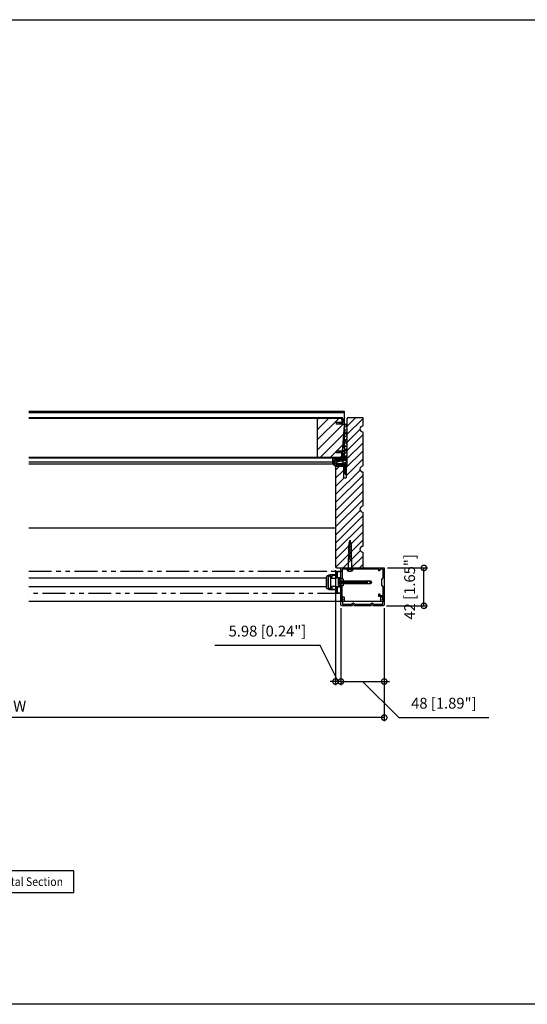
# Model space of a CAD drawing. Extents: x 1802 to 6054, y 3339 to 4919.
# Drawn here: x 3684 to 4246, y 3339 to 4431 of the extents above; entities that cross this region are included whole.
import ezdxf
from ezdxf.enums import TextEntityAlignment as Align

# ---------------------------------------------------------------- set-up
doc = ezdxf.new("R2010")
doc.units = 0
doc.header["$LTSCALE"] = 0.8
doc.linetypes.add('HIDDEN', pattern=[9.525, 6.35, -3.175])
doc.linetypes.add('PHANTOM', pattern=[63.5, 31.75, -6.35, 6.35, -6.35, 6.35, -6.35])
doc.layers.get('0').update_dxf_attribs({"linetype": 'CONTINUOUS'})
doc.layers.get('DEFPOINTS').update_dxf_attribs({"linetype": 'CONTINUOUS'})
for name, color, linetype in [('1', 6, 'CONTINUOUS'), ('5', 3, 'CONTINUOUS'), ('6', 2, 'CONTINUOUS'), ('8', 1, 'CONTINUOUS'), ('NITEN', 2, 'PHANTOM'), ('SUNPOU', 3, 'CONTINUOUS'), ('TENSEN', 2, 'HIDDEN')]:
    doc.layers.add(name, color=color, linetype=linetype)
doc.layers.add('CYAN', color=4, linetype='CONTINUOUS', lineweight=25)
doc.styles.get("Standard").update_dxf_attribs({"font": 'romans.shx', "bigfont": 'extfont.shx'})
doc.dimstyles.new('GEN-ISO', dxfattribs={"dimscale": 4, "dimtxt": 3, "dimasz": 1.5, "dimexe": 1, "dimexo": 1, "dimgap": 1.3, "dimtad": 1, "dimdec": 3, "dimdsep": 46, "dimtxsty": 'Standard', "dimblk": 'DOTSMALL', "dimblk1": 'DOTSMALL', "dimblk2": 'ARROWANG', "dimcen": 0, "dimclrd": 256, "dimclre": 256, "dimclrt": 256, "dimadec": 0, "dimazin": 2, "dimtp": 0.1, "dimtm": 0.1, "dimtfac": 0.71, "dimtdec": 3, "dimtmove": 0, "dimatfit": 1, "dimldrblk": 'ARROWANG', "dimfxl": 0, "dimlwd": -1, "dimlwe": -1, "dimarcsym": 0})

# ---------------------------------------------------------------- blocks, each defined once
blk = doc.blocks.new('A$C41FC16F6')
for p, q in [((0, 3.5), (0, -3.5)), ((0, 3.5), (0, 3.5)), ((11.9, 1.9), (0, 1.9)), ((11.9, 1.9), (12.7, -1.9)), ((26.8, 1.4), (12, 1.4)), ((13.5, 1.9), (14.3, -1.9)), ((15.1, 1.9), (15.9, -1.9)), ((16.7, 1.9), (17.5, -1.9)), ((18.3, 1.9), (19.1, -1.9)), ((19.9, 1.9), (20.7, -1.9)), ((21.5, 1.9), (22.3, -1.9)), ((23.1, 1.9), (23.9, -1.9)), ((24.7, 1.9), (25.5, -1.9)), ((26.3, 1.9), (27.1, -1.8)), ((32, 0), (26.8, 1.4)), ((27.9, 1.6), (28.7, -1.4)), ((29.5, 1.2), (30.3, -1)), ((31.1, 0.8), (31.9, -0.5)), ((11.1, -1.9), (0, -1.9)), ((0, -3.5), (0, -3.5)), ((10.7, 0), (11.1, -1.9)), ((10.7, 0), (12.3, 0)), ((26.8, -1.4), (11, -1.4)), ((32, 0), (26.8, -1.4))]:
    blk.add_line(p, q)
for centre, radius, start, end in [((1.7, 0), 4.4, 145.1501, 214.8499), ((0, 1.2), 2.3, 90, 145.1501), ((0, -1.2), 2.3, 214.8499, 270)]:
    blk.add_arc(centre, radius, start, end)
at = {"layer": 'TENSEN', "color": 6}
for p in [(-2.2, 2.1), (-2.2, -2.1)]:
    blk.add_line(p, (-0.1, 0), dxfattribs=at)
blk = doc.blocks.new('_DOTSMALL')
at = {"color": 0, "linetype": 'ByBlock', "const_width": 1}
blk.add_lwpolyline([(-0.125, 0, 1), (0.125, 0, 1)], format="xyb", close=True, dxfattribs=at)
blk = doc.blocks.new('*D9')
at = {"layer": 'DEFPOINTS', "color": 0}
for p in [(4033.9, 3824.1), (4039.9, 3782), (4033.9, 3696.5)]:
    blk.add_point(p, dxfattribs=at)
at = {"layer": 'SUNPOU'}
for p, q in [((4033.9, 3820.1), (4033.9, 3692.5)), ((4039.9, 3778), (4039.9, 3692.5)), ((4017, 3736.5), (3900, 3736.5)), ((4036.9, 3696.5), (4017, 3736.5)), ((4033.9, 3696.5), (4027.9, 3696.5)), ((4039.9, 3696.5), (4033.9, 3696.5)), ((4039.9, 3696.5), (4033.9, 3696.5)), ((4039.9, 3696.5), (4045.9, 3696.5))]:
    blk.add_line(p, q, dxfattribs=at)
at = {"layer": 'SUNPOU', "xscale": 6, "yscale": 6, "zscale": 6}
blk.add_blockref('_DOTSMALL', (4033.9, 3696.5), dxfattribs=at)
at = {"layer": 'SUNPOU', "xscale": 6, "yscale": 6, "zscale": 6, "rotation": 180}
blk.add_blockref('_DOTSMALL', (4039.9, 3696.5), dxfattribs=at)
at = {"layer": 'SUNPOU', "insert": (3958.5, 3750.9), "char_height": 12, "attachment_point": 5}
blk.add_mtext('5.98 [0.24"]', dxfattribs=at)
blk = doc.blocks.new('ARROWANG')
at = {"layer": 'SUNPOU'}
blk.add_solid([(0, 0), (-1.5, 0.4), (-1.5, -0.4)], dxfattribs=at)
blk = doc.blocks.new('*D10')
at = {"layer": 'DEFPOINTS', "color": 0}
for p in [(4039.9, 3782), (4087.9, 3782), (4087.9, 3696.5)]:
    blk.add_point(p, dxfattribs=at)
at = {"layer": 'SUNPOU'}
for p, q in [((4039.9, 3778), (4039.9, 3692.5)), ((4087.9, 3778), (4087.9, 3692.5)), ((4039.9, 3696.5), (4033.9, 3696.5)), ((4039.9, 3696.5), (4087.9, 3696.5)), ((4039.9, 3696.5), (4087.9, 3696.5)), ((4063.9, 3696.5), (4104.1, 3656.5)), ((4087.9, 3696.5), (4093.9, 3696.5)), ((4104.1, 3656.5), (4203.9, 3656.5))]:
    blk.add_line(p, q, dxfattribs=at)
at = {"layer": 'SUNPOU', "xscale": 6, "yscale": 6, "zscale": 6}
blk.add_blockref('_DOTSMALL', (4039.9, 3696.5), dxfattribs=at)
at = {"layer": 'SUNPOU', "xscale": 6, "yscale": 6, "zscale": 6, "rotation": 180}
blk.add_blockref('_DOTSMALL', (4087.9, 3696.5), dxfattribs=at)
at = {"layer": 'SUNPOU', "insert": (4154, 3670.9), "char_height": 12, "attachment_point": 5}
blk.add_mtext('48 [1.89"]', dxfattribs=at)
blk = doc.blocks.new('A$C5ED43508')
for p, q in [((-3.7, 0), (-3.5, 1.5)), ((3.7, 0), (-3.7, 0)), ((-3.5, 1.5), (3.5, 1.5)), ((-1.3, 0), (-1.3, -30.5)), ((1.3, -30.5), (1.3, 0)), ((3.7, 0), (3.5, 1.5)), ((1.7, -0.7), (-1.8, -1.4)), ((1.7, -2.1), (-1.8, -2.8)), ((1.7, -3.5), (-1.8, -4.2)), ((1.7, -4.9), (-1.8, -5.6)), ((1.7, -6.3), (-1.8, -7.1)), ((1.7, -7.8), (-1.8, -8.5)), ((1.7, -9.2), (-1.8, -9.9)), ((1.7, -10.6), (-1.8, -11.3)), ((1.7, -12), (-1.8, -12.7)), ((1.7, -13.4), (-1.8, -14.1)), ((1.7, -14.8), (-1.8, -15.5)), ((1.7, -16.2), (-1.8, -16.9)), ((1.7, -17.6), (-1.8, -18.3)), ((1.7, -19), (-1.8, -19.7)), ((1.7, -20.4), (-1.8, -21.2)), ((-1.8, -34), (-1.8, -30.5)), ((-1.8, -30.5), (1.7, -30.5)), ((1.7, -21.9), (-1.8, -22.6)), ((1.7, -23.3), (-1.8, -24)), ((1.7, -24.7), (-1.8, -25.4)), ((1.7, -26.1), (-1.8, -26.8)), ((1.7, -27.5), (-1.8, -28.2)), ((1.7, -28.9), (-1.8, -29.6)), ((0, -33.5), (1.7, -30.5)), ((1.7, -30.5), (1.7, -34)), ((-1.8, -34), (0, -33.5)), ((0, -35), (-1.8, -34)), ((0, -33.5), (0, -35)), ((0, -35), (1.7, -34))]:
    blk.add_line(p, q)
blk.add_arc((0, -7), 9.19, 67.4977, 112.5023)
at = {"layer": 'TENSEN'}
for p in [(-2, 2), (2, 2)]:
    blk.add_line(p, (0, 0), dxfattribs=at)
blk = doc.blocks.new('*D19')
at = {"layer": 'DEFPOINTS', "color": 0}
for p in [(3279.9, 3781.2), (4087.9, 3782), (3279.9, 3656.5)]:
    blk.add_point(p, dxfattribs=at)
at = {"layer": 'SUNPOU'}
for p, q in [((3279.9, 3777.2), (3279.9, 3652.5)), ((4087.9, 3778), (4087.9, 3652.5)), ((4087.9, 3656.5), (3279.9, 3656.5))]:
    blk.add_line(p, q, dxfattribs=at)
at = {"layer": 'SUNPOU', "xscale": 6, "yscale": 6, "zscale": 6, "rotation": 180}
blk.add_blockref('_DOTSMALL', (3279.9, 3656.5), dxfattribs=at)
at = {"layer": 'SUNPOU', "xscale": 6, "yscale": 6, "zscale": 6}
blk.add_blockref('_DOTSMALL', (4087.9, 3656.5), dxfattribs=at)
at = {"layer": 'SUNPOU', "insert": (3683.9, 3667.7), "char_height": 12, "attachment_point": 5}
blk.add_mtext('W', dxfattribs=at)
blk = doc.blocks.new('*D21')
at = {"layer": 'DEFPOINTS', "color": 0}
for p in [(4087.6, 3822.5), (4131.9, 3822.5), (4086.4, 3780.5)]:
    blk.add_point(p, dxfattribs=at)
at = {"layer": 'SUNPOU'}
for p, q in [((4091.6, 3822.5), (4135.9, 3822.5)), ((4131.9, 3780.5), (4131.9, 3822.5)), ((4090.4, 3780.5), (4135.9, 3780.5))]:
    blk.add_line(p, q, dxfattribs=at)
at = {"layer": 'SUNPOU', "xscale": 6, "yscale": 6, "zscale": 6}
for p, rotation in [((4131.9, 3822.5), 90), ((4131.9, 3780.5), 270)]:
    blk.add_blockref('_DOTSMALL', p, dxfattribs=dict(at, rotation=rotation))
at = {"layer": 'SUNPOU', "insert": (4117.6, 3801.5), "char_height": 12, "attachment_point": 5, "rotation": 90}
blk.add_mtext('42 [1.65"]', dxfattribs=at)

msp = doc.modelspace()

# ---------------------------------------------------------------- linework, layer by layer
msp.add_lwpolyline([(4473.9158, 3338.5292), (2893.9158, 3338.5292), (2893.9158, 4430.5292), (4473.9158, 4430.5292)], close=True)
msp.add_lwpolyline([(4049.9941, 3821.4198, 0.267949192), (4049.7941, 3821.4198), (4049.5405, 3821.2734, -0.131652498), (4049.4405, 3821.2466), (4041.4941, 3821.2466, 0.414213562), (4041.1941, 3820.9466), (4041.1941, 3810.8466, 0.414213562), (4041.4941, 3810.5466), (4041.9941, 3810.5466, -0.414213562), (4042.2941, 3810.2466), (4042.2941, 3802.8466, -0.414213562), (4041.9941, 3802.5466), (4041.1941, 3802.5466, 0.414213562), (4040.8941, 3802.2466), (4040.8941, 3788.3466, 0.414213562), (4041.1941, 3788.0466), (4041.5941, 3788.0466, -0.414213562), (4041.8941, 3787.7466), (4041.8941, 3787.3466, -0.414213562), (4041.5941, 3787.0466), (4040.1941, 3787.0466, -0.414213562), (4039.8941, 3787.3466), (4039.8941, 3793.093, -0.131652498), (4039.9209, 3793.193), (4040.0673, 3793.4466, 0.267949192), (4040.0673, 3793.6466), (4039.9209, 3793.9002, -0.131652498), (4039.8941, 3794.0002), (4039.8941, 3819.093, -0.131652498), (4039.9209, 3819.193), (4040.0673, 3819.4466, 0.267949192), (4040.0673, 3819.6466), (4039.9209, 3819.9002, -0.131652498), (4039.8941, 3820.0002), (4039.8941, 3822.2466, -0.414213562), (4040.1941, 3822.5466), (4087.5941, 3822.5466, -0.414213562), (4087.8941, 3822.2466), (4087.8941, 3787.3466, -0.414213562), (4087.5941, 3787.0466), (4086.1941, 3787.0466, -0.414213562), (4085.8941, 3787.3466), (4085.8941, 3787.7466, -0.414213562), (4086.1941, 3788.0466), (4086.5941, 3788.0466, 0.414213562), (4086.8941, 3788.3466), (4086.8941, 3790.5466, 0.414213562), (4086.5941, 3790.8466), (4082.3941, 3790.8466, -0.414213562), (4081.8941, 3791.3466), (4081.8941, 3793.3466, -1), (4082.8941, 3793.3466), (4082.8941, 3792.1466, 0.414213562), (4083.1941, 3791.8466), (4086.5941, 3791.8466, 0.414213562), (4086.8941, 3792.1466), (4086.8941, 3801.4224, 0.198912367), (4086.8062, 3801.6345), (4085.182, 3803.2588, -0.198912367), (4085.0941, 3803.4709), (4085.0941, 3809.6224, -0.198912367), (4085.182, 3809.8345), (4086.8062, 3811.4588, 0.198912367), (4086.8941, 3811.6709), (4086.8941, 3820.9466, 0.414213562), (4086.5941, 3821.2466), (4083.1941, 3821.2466, 0.414213562), (4082.8941, 3820.9466), (4082.8941, 3819.7466, -1), (4081.8941, 3819.7466), (4081.8941, 3820.9466, 0.414213562), (4081.5941, 3821.2466), (4076.3477, 3821.2466, -0.131652498), (4076.2477, 3821.2734), (4075.9941, 3821.4198, 0.267949192), (4075.7941, 3821.4198), (4075.5405, 3821.2734, -0.131652498), (4075.4405, 3821.2466), (4050.3477, 3821.2466, -0.131652498), (4050.2477, 3821.2734)], format="xyb", close=True)
for points in [[(4034.5941, 3799.0466, 0.414213562), (4034.8941, 3799.3466), (4034.8941, 3801.0466, -0.414213562), (4035.8941, 3802.0466), (4038.5941, 3802.0466, 0.414213562), (4038.8941, 3802.3466), (4038.8941, 3806.093, -0.131652498), (4038.9209, 3806.193), (4039.0673, 3806.4466, 0.267949192), (4039.0673, 3806.6466), (4038.9209, 3806.9002, -0.131652498), (4038.8941, 3807.0002), (4038.8941, 3810.7466, 0.414213562), (4038.5941, 3811.0466), (4035.8941, 3811.0466, -0.414213562), (4034.8941, 3812.0466), (4034.8941, 3813.7466, 0.414213562), (4034.5941, 3814.0466), (4030.0941, 3814.0466, 0.414213562), (4029.7941, 3813.7466), (4029.7941, 3811.2466, -0.414213562), (4029.5941, 3811.0466), (4029.0941, 3811.0466, -0.414213562), (4028.8941, 3811.2466), (4028.8941, 3813.2466, 0.414213562), (4028.5941, 3813.5466), (4027.1941, 3813.5466, -0.414213562), (4026.8941, 3813.8466), (4026.8941, 3814.0466, -0.414213562), (4027.8941, 3815.0466), (4034.3941, 3815.0466, 0.414213562), (4034.8941, 3815.5466), (4034.8941, 3817.3466, -0.414213562), (4036.5941, 3819.0466), (4039.5941, 3819.0466, -0.414213562), (4039.8941, 3818.7466), (4039.8941, 3818.3466, -0.414213562), (4039.5941, 3818.0466), (4036.5941, 3818.0466, 0.414213562), (4035.8941, 3817.3466), (4035.8941, 3812.3466, 0.414213562), (4036.1941, 3812.0466), (4038.8941, 3812.0466, -0.414213562), (4039.8941, 3811.0466), (4039.8941, 3802.0466, -0.414213562), (4038.8941, 3801.0466), (4036.1941, 3801.0466, 0.414213562), (4035.8941, 3800.7466), (4035.8941, 3795.7466, 0.414213562), (4036.5941, 3795.0466), (4039.5941, 3795.0466, -0.414213562), (4039.8941, 3794.7466), (4039.8941, 3794.3466, -0.414213562), (4039.5941, 3794.0466), (4036.5941, 3794.0466, -0.414213562), (4034.8941, 3795.7466), (4034.8941, 3797.5466, 0.414213562), (4034.3941, 3798.0466), (4027.8941, 3798.0466, -0.414213562), (4026.8941, 3799.0466), (4026.8941, 3799.2466, -0.414213562), (4027.1941, 3799.5466), (4028.5941, 3799.5466, 0.414213562), (4028.8941, 3799.8466), (4028.8941, 3801.8466, -0.414213562), (4029.0941, 3802.0466), (4029.5941, 3802.0466, -0.414213562), (4029.7941, 3801.8466), (4029.7941, 3799.3466, 0.414213562), (4030.0941, 3799.0466), (4034.5941, 3799.0466)], [(4072.9113, 3780.5466), (4054.877, 3780.5466), (4053.3941, 3782.0295), (4051.9113, 3780.5466), (4041.3941, 3780.5466, -0.414213562), (4039.8941, 3782.0466), (4039.8941, 3786.4466, -0.414213562), (4040.1941, 3786.7466), (4041.8941, 3786.7466), (4041.8941, 3788.1466), (4041.2941, 3788.1466), (4041.2941, 3788.6466), (4042.189, 3790.1966, -0.267949192), (4042.4488, 3790.3466), (4043.1941, 3790.3466, -0.414213562), (4043.4941, 3790.0466), (4043.4941, 3786.1466, -0.414213562), (4042.4941, 3785.1466), (4041.4941, 3785.1466), (4041.4941, 3782.4466, 0.414213562), (4041.7941, 3782.1466), (4051.2485, 3782.1466), (4052.2627, 3783.1608, -0.414213562), (4054.5255, 3783.1608), (4055.5397, 3782.1466), (4072.2485, 3782.1466), (4073.2627, 3783.1608, -0.414213562), (4075.5255, 3783.1608), (4076.5397, 3782.1466), (4085.9941, 3782.1466, 0.414213562), (4086.2941, 3782.4466), (4086.2941, 3785.1466), (4085.2941, 3785.1466, -0.414213562), (4084.2941, 3786.1466), (4084.2941, 3790.0466, -0.414213562), (4084.5941, 3790.3466), (4085.3394, 3790.3466, -0.267949192), (4085.5992, 3790.1966), (4086.4941, 3788.6466), (4086.4941, 3788.1466), (4085.8941, 3788.1466), (4085.8941, 3786.7466), (4087.5941, 3786.7466, -0.414213562), (4087.8941, 3786.4466), (4087.8941, 3782.0466, -0.414213562), (4086.3941, 3780.5466), (4075.877, 3780.5466), (4074.3941, 3782.0295), (4072.9113, 3780.5466)]]:
    msp.add_lwpolyline(points, format="xyb")
at = {"layer": '1'}
for p, q in [((4013.6717, 3986.8465), (4015.4272, 3988.602)), ((4013.6717, 3975.6193), (4026.6544, 3988.602)), ((4013.6717, 3964.3921), (4037.8817, 3988.602)), ((4046.618, 3979.4924), (4056.3881, 3989.2625)), ((4046.618, 3970.5106), (4064.0834, 3987.9761)), ((4013.6717, 3953.1648), (4042.5736, 3982.0667)), ((4043.974, 3979.8625), (4044.484, 3978.979)), ((4044.1867, 3976.3185), (4044.484, 3975.8035)), ((4044.484, 3978.979), (4044.7678, 3978.4874)), ((4044.484, 3975.8035), (4044.9806, 3974.9434)), ((4044.6738, 3981.8257), (4046.3639, 3978.8984)), ((4045.5617, 3977.1124), (4046.3556, 3975.7373)), ((4046.618, 3961.5288), (4060.9794, 3975.8903)), ((4017.098, 3945.3638), (4043.4424, 3971.7083)), ((4042.7403, 3966.1215), (4044.484, 3963.1013)), ((4043.1807, 3971.7098), (4043.8182, 3970.6056)), ((4043.2371, 3968.4366), (4044.031, 3967.0616)), ((4043.4009, 3974.5039), (4044.484, 3972.6279)), ((4044.484, 3972.6279), (4046.3639, 3969.3718)), ((4044.6121, 3969.2305), (4045.406, 3967.8555)), ((4044.8248, 3965.6865), (4045.6187, 3964.3115)), ((4045.7744, 3973.5684), (4046.3639, 3972.5474)), ((4046.1999, 3966.4804), (4046.3639, 3966.1963)), ((4046.618, 3952.547), (4064.0834, 3970.0125)), ((4034.8605, 3951.8991), (4043.4424, 3960.4811)), ((4041.8595, 3954.9448), (4041.919, 3954.8418)), ((4042.0797, 3957.739), (4044.484, 3953.5747)), ((4042.2999, 3960.5332), (4043.0813, 3959.1797)), ((4042.5201, 3963.3273), (4042.8686, 3962.7237)), ((4042.7129, 3953.4668), (4043.5068, 3952.0917)), ((4043.6625, 3961.3486), (4044.4564, 3959.9736)), ((4043.8752, 3957.8047), (4044.484, 3956.7502)), ((4044.484, 3963.1013), (4046.3639, 3959.8452)), ((4044.484, 3956.7502), (4044.6691, 3956.4296)), ((4044.484, 3953.5747), (4046.3639, 3950.3186)), ((4045.2503, 3958.5985), (4046.0442, 3957.2235)), ((4045.463, 3955.0546), (4046.2569, 3953.6795)), ((4046.618, 3943.5653), (4064.0834, 3961.0307)), ((4028.3252, 3945.3638), (4034.7097, 3951.7483)), ((4043.4424, 3944.0437), (4031.0196, 3944.0437)), ((4033.4551, 3941.5767), (4033.4551, 3942.2)), ((4034.0739, 3941.9339), (4033.5486, 3942.2372)), ((4034.6927, 3942.2912), (4034.6927, 3942.6936)), ((4035.3114, 3942.6484), (4034.6927, 3942.2912)), ((4035.3114, 3942.6484), (4035.0123, 3942.8211)), ((4036.549, 3943.3629), (4035.9302, 3943.0057)), ((4035.9302, 3943.0057), (4035.9302, 3943.1873)), ((4036.549, 3941.9339), (4035.9302, 3942.2912)), ((4035.9302, 3941.5767), (4035.9302, 3942.2912)), ((4036.549, 3943.3629), (4036.4761, 3943.405)), ((4037.7865, 3942.6484), (4037.1678, 3943.0057)), ((4037.1678, 3942.2912), (4037.1678, 3943.0057)), ((4037.7865, 3942.6484), (4037.1678, 3942.2912)), ((4039.0241, 3943.3629), (4038.4053, 3943.7202)), ((4038.4053, 3943.0057), (4038.4053, 3943.7202)), ((4039.0241, 3943.3629), (4038.4053, 3943.0057)), ((4039.0241, 3941.9339), (4038.4053, 3942.2912)), ((4038.4053, 3941.5767), (4038.4053, 3942.2912)), ((4039.5545, 3945.3659), (4041.0587, 3946.8701)), ((4040.2616, 3944.0774), (4039.6428, 3944.4347)), ((4039.6428, 3943.7202), (4039.6428, 3944.4347)), ((4040.2616, 3944.0774), (4039.6428, 3943.7202)), ((4040.2616, 3942.6484), (4039.6428, 3943.0057)), ((4039.6428, 3942.2912), (4039.6428, 3943.0057)), ((4040.2616, 3942.6484), (4039.6428, 3942.2912)), ((4041.4992, 3944.7919), (4040.8804, 3945.1492)), ((4040.8804, 3944.4347), (4040.8804, 3945.1492)), ((4041.4992, 3944.7919), (4040.8804, 3944.4347)), ((4041.4992, 3943.3629), (4040.8804, 3943.7202)), ((4040.8804, 3943.0057), (4040.8804, 3943.7202)), ((4041.4992, 3943.3629), (4040.8804, 3943.0057)), ((4041.4992, 3941.9339), (4040.8804, 3942.2912)), ((4040.8804, 3941.7151), (4040.8804, 3942.2912)), ((4040.9788, 3943.7682), (4041.1821, 3943.416)), ((4041.4192, 3949.3565), (4044.6074, 3943.8343)), ((4041.6394, 3952.1507), (4041.8616, 3951.7657)), ((4041.7633, 3945.5849), (4042.5572, 3944.2099)), ((4041.8616, 3951.7657), (4042.1317, 3951.2979)), ((4042.1179, 3945.1492), (4042.1179, 3945.6555)), ((4042.7367, 3945.5064), (4042.1179, 3945.1492)), ((4042.7367, 3944.0774), (4042.1179, 3944.4347)), ((4042.1179, 3943.7202), (4042.1179, 3944.4347)), ((4042.7367, 3944.0774), (4042.1179, 3943.7202)), ((4042.7367, 3942.6484), (4042.1179, 3943.0057)), ((4042.1179, 3942.2912), (4042.1179, 3943.0057)), ((4042.7367, 3942.6484), (4042.1179, 3942.2912)), ((4042.7367, 3945.5064), (4042.3311, 3945.7406)), ((4042.9256, 3949.9228), (4043.7195, 3948.5478)), ((4043.3511, 3942.8348), (4044.145, 3941.4598)), ((4043.9743, 3946.2209), (4043.3555, 3945.8637)), ((4043.3555, 3945.8637), (4043.3555, 3946.1492)), ((4043.9743, 3944.7919), (4043.3555, 3945.1492)), ((4043.3555, 3944.4347), (4043.3555, 3945.1492)), ((4043.9743, 3944.7919), (4043.3555, 3944.4347)), ((4043.9743, 3943.3629), (4043.3555, 3943.7202)), ((4043.3555, 3943.0057), (4043.3555, 3943.7202)), ((4043.9743, 3943.3629), (4043.3555, 3943.0057)), ((4043.9743, 3946.2209), (4043.8964, 3946.2658)), ((4044.3007, 3950.7167), (4045.0946, 3949.3416)), ((4044.5134, 3947.1727), (4045.3073, 3945.7977)), ((4044.593, 3945.1492), (4044.593, 3945.8637)), ((4045.2118, 3945.5064), (4044.593, 3945.8636)), ((4045.2118, 3945.5064), (4044.593, 3945.1492)), ((4045.2118, 3944.0774), (4044.593, 3944.4347)), ((4044.593, 3943.7202), (4044.593, 3944.4347)), ((4045.2118, 3944.0774), (4044.593, 3943.7202)), ((4044.8664, 3942.8478), (4044.593, 3943.0057)), ((4044.593, 3942.7292), (4044.593, 3943.0057)), ((4044.6074, 3943.8343), (4046.242, 3941.0032)), ((4045.8304, 3933.7959), (4064.0834, 3952.049)), ((4045.8304, 3924.8142), (4064.0834, 3943.0672)), ((4045.8884, 3947.9666), (4046.3639, 3947.143)), ((4046.1012, 3944.4226), (4046.3639, 3943.9675)), ((4032.2176, 3940.8622), (4032.2176, 3941.5211)), ((4032.8364, 3941.2194), (4032.2176, 3940.8622)), ((4032.8364, 3939.7904), (4032.2176, 3940.1477)), ((4032.2176, 3939.4332), (4032.2176, 3940.1477)), ((4032.8364, 3939.7904), (4032.2176, 3939.4332)), ((4032.8364, 3938.3614), (4032.2176, 3938.7187)), ((4032.2176, 3938.0042), (4032.2176, 3938.7187)), ((4032.8364, 3938.3614), (4032.2176, 3938.0042)), ((4032.8364, 3936.9324), (4032.2176, 3937.2897)), ((4032.2176, 3936.8964), (4032.2176, 3937.2897)), ((4032.8364, 3941.2194), (4032.2506, 3941.5576)), ((4032.8364, 3936.9324), (4032.3404, 3936.6461)), ((4034.0739, 3941.9339), (4033.4551, 3941.5767)), ((4034.0739, 3940.5049), (4033.4551, 3940.8622)), ((4033.4551, 3940.1477), (4033.4551, 3940.8622)), ((4034.0739, 3940.5049), (4033.4551, 3940.1477)), ((4034.0739, 3939.0759), (4033.4551, 3939.4332)), ((4033.4551, 3938.7187), (4033.4551, 3939.4332)), ((4034.0739, 3939.0759), (4033.4551, 3938.7187)), ((4034.0739, 3937.6469), (4033.4551, 3938.0042)), ((4033.4551, 3937.2897), (4033.4551, 3938.0042)), ((4034.0739, 3937.6469), (4033.4551, 3937.2897)), ((4034.0739, 3936.2179), (4033.4551, 3936.5752)), ((4033.4551, 3935.8607), (4033.4551, 3936.5752)), ((4034.0739, 3936.218), (4033.4551, 3935.8607)), ((4033.9158, 3930.8631), (4038.331, 3935.2783)), ((4035.3114, 3941.2194), (4034.6927, 3941.5767)), ((4034.6927, 3940.8622), (4034.6927, 3941.5767)), ((4035.3114, 3941.2194), (4034.6927, 3940.8622)), ((4035.1761, 3939.8686), (4034.6927, 3940.1477)), ((4034.6927, 3939.4332), (4034.6927, 3940.1477)), ((4035.0817, 3939.6578), (4034.6927, 3939.4332)), ((4035.3114, 3938.3614), (4034.6927, 3938.7187)), ((4034.6927, 3938.0042), (4034.6927, 3938.7187)), ((4035.3114, 3938.3614), (4034.6927, 3938.0042)), ((4035.3114, 3936.9324), (4034.6927, 3937.2897)), ((4034.6927, 3936.5752), (4034.6927, 3937.2897)), ((4035.3114, 3936.9324), (4034.6927, 3936.5752)), ((4035.3114, 3935.5034), (4034.6927, 3935.8607)), ((4034.6927, 3935.4304), (4034.6927, 3935.8607)), ((4035.3114, 3935.5035), (4035.1844, 3935.4301)), ((4036.549, 3941.9339), (4035.9302, 3941.5767)), ((4036.5127, 3940.5259), (4035.9302, 3940.8622)), ((4035.9302, 3940.4352), (4035.9302, 3940.8622)), ((4036.549, 3937.6469), (4035.9302, 3938.0042)), ((4035.9302, 3937.2897), (4035.9302, 3938.0042)), ((4036.549, 3937.6469), (4035.9302, 3937.2897)), ((4036.549, 3936.2179), (4035.9302, 3936.5752)), ((4035.9302, 3935.8607), (4035.9302, 3936.5752)), ((4036.549, 3936.218), (4035.9302, 3935.8607)), ((4037.7865, 3941.2194), (4037.1678, 3941.5767)), ((4037.1678, 3940.8622), (4037.1678, 3941.5767)), ((4037.7865, 3941.2194), (4037.1678, 3940.8622)), ((4037.1678, 3938.0042), (4037.1678, 3938.0929)), ((4037.3209, 3938.0926), (4037.1678, 3938.0042)), ((4037.7865, 3936.9324), (4037.1678, 3937.2897)), ((4037.1678, 3936.5752), (4037.1678, 3937.2897)), ((4037.7865, 3936.9324), (4037.1678, 3936.5752)), ((4037.7865, 3935.5034), (4037.1678, 3935.8607)), ((4037.1678, 3935.4289), (4037.1678, 3935.8607)), ((4037.7865, 3935.5035), (4037.6568, 3935.4285)), ((4039.0241, 3941.9339), (4038.4053, 3941.5767)), ((4039.0241, 3937.6469), (4038.4053, 3938.0042)), ((4038.4053, 3937.2897), (4038.4053, 3938.0042)), ((4039.0241, 3937.6469), (4038.4053, 3937.2897)), ((4039.0241, 3936.2179), (4038.4053, 3936.5752)), ((4038.4053, 3935.8607), (4038.4053, 3936.5752)), ((4039.0241, 3936.218), (4038.4053, 3935.8607)), ((4039.8765, 3941.4418), (4039.6428, 3941.5767)), ((4039.6428, 3941.3782), (4039.6428, 3941.5767)), ((4039.6428, 3938.0042), (4039.6428, 3938.0889)), ((4039.7891, 3938.0886), (4039.6428, 3938.0042)), ((4040.2616, 3936.9324), (4039.6428, 3937.2897)), ((4039.6428, 3936.5752), (4039.6428, 3937.2897)), ((4040.2616, 3936.9324), (4039.6428, 3936.5752)), ((4040.2616, 3935.5034), (4039.6428, 3935.8607)), ((4039.6428, 3935.4273), (4039.6428, 3935.8607)), ((4040.2616, 3935.5035), (4040.1292, 3935.427)), ((4041.4992, 3937.6469), (4040.8804, 3938.0042)), ((4040.8804, 3937.3439), (4040.8804, 3938.0042)), ((4041.4992, 3936.2179), (4040.8804, 3936.5752)), ((4040.8804, 3935.8607), (4040.8804, 3936.5752)), ((4041.4992, 3936.218), (4040.8804, 3935.8607)), ((4041.4992, 3937.6469), (4040.9743, 3937.3439)), ((4041.4992, 3941.9339), (4041.3343, 3941.8387)), ((4041.976, 3942.041), (4042.7699, 3940.6659)), ((4042.1179, 3938.0042), (4042.1179, 3938.0849)), ((4042.2573, 3938.0846), (4042.1179, 3938.0042)), ((4042.3494, 3936.7088), (4042.1179, 3936.5752)), ((4042.1179, 3936.5752), (4042.1179, 3936.7088)), ((4042.7367, 3935.5034), (4042.1179, 3935.8607)), ((4042.1179, 3935.4258), (4042.1179, 3935.8607)), ((4042.7367, 3935.5035), (4042.6016, 3935.4254)), ((4043.9743, 3937.6469), (4043.3555, 3938.0042)), ((4043.3555, 3937.3439), (4043.3555, 3938.0042)), ((4043.9743, 3936.2179), (4043.3555, 3936.5752)), ((4043.3555, 3935.8607), (4043.3555, 3936.5752)), ((4043.9743, 3936.218), (4043.3555, 3935.8607)), ((4043.9743, 3937.6469), (4043.4494, 3937.3439)), ((4043.5638, 3939.2909), (4043.7064, 3939.0438)), ((4044.755, 3938.0977), (4044.593, 3938.0042)), ((4044.593, 3938.0042), (4044.593, 3938.0957)), ((4044.992, 3939.9926), (4045.2311, 3939.5784)), ((4045.2118, 3936.9324), (4045.0538, 3937.0237)), ((4045.2118, 3936.9324), (4045.0538, 3936.8412)), ((4045.2118, 3935.5034), (4045.0538, 3935.5947)), ((4045.2118, 3935.5035), (4045.0538, 3935.4122)), ((4045.2118, 3934.0745), (4045.0538, 3934.1657)), ((4045.2118, 3934.0745), (4045.0538, 3933.9832)), ((4045.0841, 3932.7192), (4045.0538, 3932.7367)), ((4033.9158, 3903.9177), (4061.0774, 3931.0793)), ((4033.9158, 3921.8813), (4042.6549, 3930.6204)), ((4033.9158, 3894.936), (4064.0834, 3925.1036)), ((4033.9158, 3912.8995), (4043.5924, 3922.5762)), ((4033.9158, 3885.9542), (4064.0834, 3916.1218)), ((4033.9158, 3876.9724), (4064.0834, 3907.14)), ((4033.9158, 3867.9906), (4064.0834, 3898.1582)), ((4033.9158, 3859.0088), (4061.2069, 3886.2999)), ((4033.9158, 3850.027), (4064.0834, 3880.1947)), ((4033.9158, 3841.0452), (4064.0834, 3871.2129)), ((4033.9158, 3832.0635), (4064.0834, 3862.2311)), ((4034.1457, 3823.3115), (4064.0834, 3853.2493)), ((4042.3625, 3822.5466), (4061.3639, 3841.548)), ((4051.3443, 3822.5466), (4064.0834, 3835.2857)), ((4060.3261, 3822.5466), (4064.0834, 3826.304))]:
    msp.add_line(p, q, dxfattribs=at)
at = {"layer": '6'}
for p, q in [((3693.9158, 3989.2625), (4040.5432, 3989.2625)), ((3693.9158, 3988.602), (4040.124, 3988.602)), ((4013.6717, 3987.8081), (4013.6717, 3946.1577)), ((4013.6717, 3987.8081), (4013.6717, 3946.1577)), ((4041.0608, 3987.0142), (4041.0608, 3983.6545)), ((4041.4577, 3984.3849), (4041.4577, 3987.2683)), ((4042.1182, 3987.6874), (4042.1182, 3984.2324)), ((4041.0608, 3983.6545), (4034.7097, 3983.6545)), ((4034.7097, 3983.6545), (4034.7097, 3982.0667)), ((4042.6485, 3982.0667), (4034.7097, 3982.0667)), ((4037.5709, 3983.3179), (4040.3907, 3983.3179)), ((4037.5709, 3983.3179), (4037.5709, 3982.6574)), ((4037.5709, 3982.6574), (4040.5432, 3982.6574)), ((4040.8067, 3941.5851), (4043.8868, 3980.6693)), ((4043.4424, 3981.2728), (4043.4424, 3952.693)), ((4046.3639, 3980.6693), (4046.3639, 3941.5851)), ((3693.9158, 3945.3638), (4040.124, 3945.3638)), ((3693.9158, 3944.7033), (4040.5432, 3944.7033)), ((4032.9588, 3942.1847), (4043.3071, 3946.2915)), ((4033.1592, 3942.0819), (4043.4266, 3946.1775)), ((4042.6485, 3951.8991), (4034.7097, 3951.8991)), ((4034.7097, 3951.8991), (4034.7097, 3950.3113)), ((4041.0608, 3950.3113), (4034.7097, 3950.3113)), ((4036.2799, 3940.3133), (4044.5539, 3942.5776)), ((4036.2904, 3940.4654), (4044.4471, 3942.6863)), ((4037.5709, 3951.3084), (4040.5432, 3951.3084)), ((4037.5709, 3950.6479), (4037.5709, 3951.3084)), ((4037.5709, 3950.6479), (4040.3907, 3950.6479)), ((4041.0608, 3946.9516), (4041.0608, 3950.3113)), ((4041.4577, 3949.5809), (4041.4577, 3946.6976)), ((4042.1182, 3946.2784), (4042.1182, 3949.7334)), ((4045.8241, 3943.6665), (4045.57, 3943.6665)), ((4031.9223, 3937.2866), (4031.577, 3939.0286)), ((4032.086, 3937.3086), (4031.7399, 3939.0555)), ((4034.1555, 3935.4307), (4043.1539, 3935.4251)), ((4034.1555, 3935.2783), (4043.0474, 3935.2783)), ((4036.2799, 3938.2464), (4044.3922, 3938.2464)), ((4036.2904, 3938.0943), (4044.3682, 3938.0812)), ((4040.4937, 3936.7088), (4040.4937, 3937.3439)), ((4040.4937, 3937.3439), (4044.7997, 3937.3439)), ((4043.6565, 3936.7088), (4040.4937, 3936.7088)), ((4042.7652, 3931.7176), (4042.6549, 3931.0921)), ((4044.2916, 3930.1037), (4042.7652, 3931.7176)), ((4044.19, 3933.4485), (4044.19, 3930.1882)), ((4044.2916, 3927.0552), (4044.2916, 3936.0737)), ((4045.0538, 3937.0899), (4045.0538, 3927.8173)), ((4045.0902, 3932.7353), (4045.2409, 3933.2022)), ((4045.1554, 3932.0944), (4045.1554, 3930.1882)), ((4045.2474, 3932.6846), (4045.398, 3933.1515)), ((4045.6972, 3937.202), (4045.6638, 3935.1854)), ((4045.8623, 3937.1993), (4045.8289, 3935.1827)), ((4044.2916, 3929.4588), (4042.6549, 3931.0921)), ((4042.7652, 3929.314), (4042.6549, 3928.6885)), ((4044.2916, 3927.0552), (4042.6549, 3928.6885)), ((4044.2916, 3927.7001), (4042.7652, 3929.314)), ((4044.19, 3930.1882), (4045.1554, 3930.1882)), ((4045.0538, 3930.1037), (4045.7202, 3930.6596)), ((4045.0538, 3929.4588), (4045.8304, 3930.0341))]:
    msp.add_line(p, q, dxfattribs=at)
msp.add_lwpolyline([(4045.8304, 3930.0341), (4045.7202, 3930.6596)], dxfattribs=at)
for centre, radius, start, end in [((4014.4656, 3987.8081), 0.7939, 90, 180), ((4039.473, 3987.0142), 1.5878, 0, 90), ((4040.124, 3987.2683), 1.3337, 0, 90), ((4040.5432, 3987.6874), 1.5751, 0, 90), ((4040.3907, 3984.3849), 1.067, 270, 0), ((4040.5432, 3984.2324), 1.5751, 270, 0), ((4042.6485, 3981.2728), 0.7939, 0, 90), ((4045.1253, 3980.6724), 1.2386, 359.8587524, 180.1412476), ((4014.4656, 3946.1577), 0.7939, 180, 270), ((4033.5781, 3940.3123), 1.9722, 108.3010291, 170.2450707), ((4039.473, 3946.9516), 1.5878, 270, 0), ((4040.124, 3946.6976), 1.3337, 270, 0), ((4040.3907, 3949.5809), 1.067, 0, 90), ((4040.5432, 3949.7334), 1.5751, 0, 90), ((4040.5432, 3946.2784), 1.5751, 270, 0), ((4042.6485, 3952.693), 0.7939, 270, 0), ((4044.0231, 3944.4656), 1.9612, 285.7038991, 111.4127757), ((4044.008, 3944.4509), 1.8184, 283.9733353, 108.8371188), ((4035.6087, 3939.6954), 4.0865, 166.5423255, 189.3914902), ((4035.6087, 3939.6954), 3.9214, 166.5423255, 189.3914902), ((4033.5538, 3940.3485), 1.7777, 102.8239374, 171.589811), ((4034.4646, 3937.8678), 2.6079, 192.8783929, 263.1931868), ((4034.4503, 3937.8363), 2.4225, 192.5815595, 263.4399322), ((4036.2083, 3939.2798), 1.1884, 86.0376623, 273.9623377), ((4036.2083, 3939.2798), 1.0359, 86.0376623, 273.9623377), ((4043.5853, 3941.8306), 2.7894, 185.0491819, 354.9508181), ((4043.0356, 3934.3835), 0.8949, 36.9965198, 89.2403901), ((4043.0286, 3934.3738), 1.0587, 37.1879635, 83.2024238), ((4043.6565, 3936.0737), 0.6351, 0, 90), ((4041.7483, 3933.5222), 2.4428, 358.2721426, 34.9630673), ((4041.6284, 3933.4642), 2.7268, 12.3949306, 34.4898943), ((4044.3682, 3937.8272), 0.254, 73.0173656, 90), ((4044.3922, 3937.9923), 0.254, 73.8775236, 90), ((4044.6869, 3937.0832), 1.0168, 6.5207684, 103.9144467), ((4044.6934, 3937.0848), 1.1745, 5.5955624, 101.3279878), ((4044.7997, 3937.0899), 0.254, 0, 90), ((4046.5093, 3932.1857), 1.5218, 158.829294, 163.0280011), ((4046.5093, 3932.1857), 1.357, 158.429263, 183.857274), ((4036.2378, 3936.1558), 9.4751, 341.8417885, 354.2062943), ((4036.2378, 3936.1558), 9.6403, 341.8417885, 354.2062943), ((4045.0538, 3927.0552), 0.7621, 180, 90)]:
    msp.add_arc(centre, radius, start, end, dxfattribs=at)
at = {"layer": '8'}
for p, q in [((4046.618, 3987.6747), (4046.618, 3935.2783)), ((4048.2057, 3989.2625), (4064.0834, 3989.2625)), ((4048.9996, 3989.2625), (4048.9996, 3989.2625)), ((4064.0834, 3989.2625), (4064.0834, 3979.7359)), ((4064.0834, 3973.3848), (4064.0834, 3935.2783)), ((4033.9158, 3933.6905), (4033.9158, 3824.1344)), ((4035.5036, 3935.2783), (4042.6549, 3935.2783)), ((4042.6549, 3935.2783), (4042.6549, 3922.5762)), ((4045.8304, 3935.2783), (4045.8304, 3922.5762)), ((4045.8304, 3935.2783), (4046.618, 3935.2783)), ((4042.6549, 3922.5762), (4045.8304, 3922.5762)), ((4064.0834, 3928.9272), (4064.0834, 3890.8207)), ((4064.0834, 3884.4697), (4064.0834, 3846.3632)), ((4033.9158, 3866.5703), (3693.9158, 3866.5703)), ((4064.0834, 3840.0121), (4064.0834, 3822.5466)), ((4035.5036, 3822.5466), (4064.0834, 3822.5466)), ((4035.5036, 3822.5466), (4064.0834, 3822.5466)), ((3693.9158, 3785.6389), (4087.8941, 3785.6389))]:
    msp.add_line(p, q, dxfattribs=at)
for centre, radius, start, end in [((4048.2057, 3987.6747), 1.5878, 90, 180), ((4064.0834, 3976.5603), 3.1755, 90, 270), ((4035.5036, 3933.6905), 1.5878, 90, 180), ((4064.0834, 3932.1028), 3.1755, 90, 270), ((4064.0834, 3887.6452), 3.1755, 90, 270), ((4064.0834, 3843.1876), 3.1755, 90, 270), ((4035.5036, 3824.1344), 1.5878, 180, 270)]:
    msp.add_arc(centre, radius, start, end, dxfattribs=at)
at = {"layer": 'CYAN'}
for p, q in [((3693.9158, 3996.1954), (4043.4424, 3996.1954)), ((3693.9158, 3996.1954), (4043.4424, 3996.1954)), ((4043.4424, 3994.5441), (3693.9158, 3994.5441)), ((4043.4424, 3996.1954), (4043.4424, 3944.0437)), ((4031.0196, 3937.9475), (4031.0196, 3943.9967)), ((4031.0196, 3943.9967), (4043.4424, 3943.9967)), ((4031.0196, 3939.6173), (3693.9158, 3939.655)), ((3693.9158, 3937.9475), (4031.0196, 3937.9475)), ((4031.0196, 3937.9475), (4031.0196, 3939.6173)), ((4023.7941, 3800.7302), (4023.7941, 3812.363)), ((4026.3673, 3814.5185), (4024.6602, 3813.7225)), ((4026.2941, 3799.0466), (4026.2941, 3814.0466)), ((4026.7941, 3813.8466), (4026.7941, 3814.2466)), ((4028.8941, 3813.3466), (4027.2941, 3813.3466)), ((4028.8941, 3813.3466), (4028.8941, 3810.8466)), ((4028.2941, 3810.8466), (4028.2941, 3802.2466)), ((4033.3941, 3810.8466), (4028.2941, 3810.8466)), ((4028.2941, 3802.2466), (4033.3941, 3802.2466)), ((4028.8941, 3799.7466), (4028.8941, 3802.2466)), ((4033.8941, 3810.3466), (4033.8941, 3802.7466)), ((4026.3673, 3798.5747), (4024.6602, 3799.3708)), ((4026.7941, 3799.2466), (4026.7941, 3798.8466)), ((4028.8941, 3799.7466), (4027.2941, 3799.7466))]:
    msp.add_line(p, q, dxfattribs=at)
msp.add_lwpolyline([(3693.9158, 3811.5466), (4023.8941, 3811.5466), (4023.8941, 3801.5466), (3693.9158, 3801.5466)], dxfattribs=at)
msp.add_lwpolyline([(3743.9158, 3462.5292), (3743.9158, 3486.5292), (3623.9158, 3486.5292), (3623.9158, 3462.5292)], close=True, dxfattribs=at)
for centre, radius, start, end in [((4025.2941, 3812.363), 1.5, 115, 180), ((4026.4941, 3814.2466), 0.3, 0, 115), ((4027.2941, 3813.8466), 0.5, 180, 270), ((4025.2941, 3800.7302), 1.5, 180, 245), ((4033.3941, 3810.3466), 0.5, 0, 90), ((4033.3941, 3802.7466), 0.5, 270, 0), ((4026.4941, 3798.8466), 0.3, 245, 0), ((4027.2941, 3799.2466), 0.5, 90, 180)]:
    msp.add_arc(centre, radius, start, end, dxfattribs=at)
msp.add_ellipse((4026.1366, 3814.0466), major_axis=(0, 0.3643), ratio=0.432412463, start_param=-1.570796327, end_param=0, dxfattribs=at)
at = {"layer": 'CYAN', "extrusion": (0, 0, -1)}
msp.add_ellipse((4026.1366, 3799.0466), major_axis=(0, -0.3643), ratio=0.432412463, start_param=-1.570796327, end_param=0, dxfattribs=at)
at = {"layer": 'NITEN'}
msp.add_lwpolyline([(3693.9158, 3819.0466), (4039.3941, 3819.0466), (4039.3941, 3794.0466), (3693.9158, 3794.0466)], dxfattribs=at)

# ---------------------------------------------------------------- block references
at = {"layer": '5', "rotation": 90.00000000000004}
for name, p in [('A$C41FC16F6', (4049.8941, 3821.2466)), ('A$C5ED43508', (4038.8941, 3806.5466))]:
    msp.add_blockref(name, p, dxfattribs=at)

# ---------------------------------------------------------------- texts
at = {"layer": 'CYAN', "width": 0.791457}
msp.add_text('Horizontal Section', height=9.6, dxfattribs=at).set_placement((3631.1158, 3469.7292), (3731.9158, 3469.7292), align=Align.FIT)

# ---------------------------------------------------------------- dimensions: what is measured, and where the dimension line sits
at = {"layer": 'SUNPOU'}
for base, p1, p2, angle, picture, middle in [((4131.8941, 3822.5466), (4086.3941, 3780.5466), (4087.5941, 3822.5466), 270, '*D21', (4131.8941, 3801.5466)), ((4087.8941, 3696.5466), (4039.8941, 3782.0466), (4087.8941, 3782.0466), 180, '*D10', (4109.2545, 3656.5466))]:
    dim = msp.add_linear_dim(base=base, p1=p1, p2=p2, angle=angle, text='<>[]', dimstyle='GEN-ISO', override={"dimdec": 2, "dimtmove": 1}, dxfattribs=at)
    dim.commit()
    dim.dimension.update_dxf_attribs({"geometry": picture, "text_midpoint": middle, "dimtype": 160})
dim = msp.add_linear_dim(base=(4033.9158, 3696.5466), p1=(4039.8941, 3782.0466), p2=(4033.9158, 3824.1344), text='<>[]', dimstyle='GEN-ISO', override={"dimdec": 2, "dimtmove": 1}, dxfattribs=at)
dim.commit()
dim.dimension.update_dxf_attribs({"geometry": '*D9', "text_midpoint": (4011.8239, 3736.5466), "dimtype": 160})
dim = msp.add_linear_dim(base=(3279.9375, 3656.5466), p1=(4087.8941, 3782.0466), p2=(3279.9375, 3781.2466), angle=0, text='W', dimstyle='GEN-ISO', dxfattribs=at)
dim.commit()
dim.dimension.update_dxf_attribs({"geometry": '*D19', "text_midpoint": (3683.9158, 3667.7466)})

doc.saveas('drawing.dxf')
